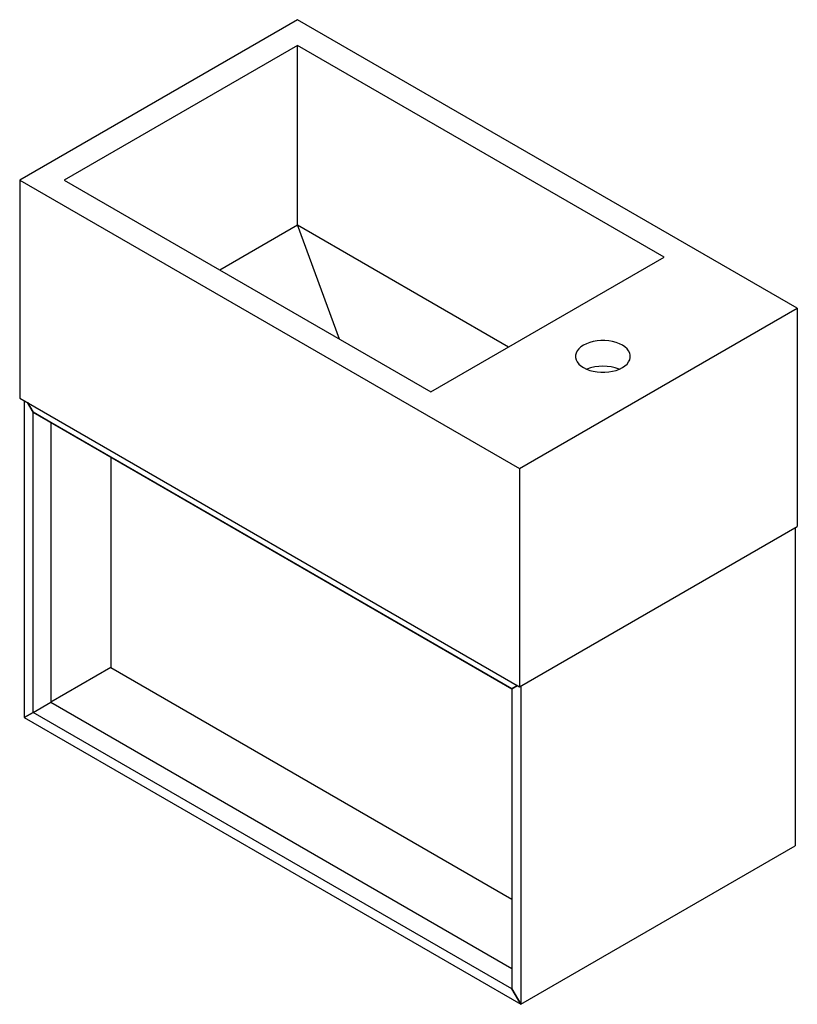
# Paper-space layout '_Isometrisch' of a CAD drawing. Units: millimetres. Extents: x 0 to 495, y -182 to 445.
import ezdxf

# ---------------------------------------------------------------- set-up
doc = ezdxf.new("R2010")
doc.units = ezdxf.units.MM

psp = doc.layouts.new('_Isometrisch')

# ---------------------------------------------------------------- linework, layer by layer
at = {"color": 7, "linetype": 'Continuous', "lineweight": 25}
for p, q in [((177.13, 444.79), (0.35, 342.74)), ((495.33, 261.1), (177.13, 444.79)), ((177.13, 428.47), (28.64, 342.74)), ((410.48, 293.76), (177.13, 428.47)), ((177.13, 314.15), (177.13, 428.47)), ((0.35, 342.74), (0.35, 203.93)), ((0.35, 342.74), (318.55, 159.05)), ((28.64, 342.74), (261.98, 208.04)), ((127.65, 285.59), (177.13, 314.15)), ((177.13, 314.15), (311.46, 236.6)), ((203.89, 241.57), (177.13, 314.15)), ((261.98, 208.04), (410.48, 293.76)), ((318.55, 159.05), (495.33, 261.1)), ((495.33, 261.1), (495.33, 122.29)), ((0.35, 203.93), (318.55, 20.24)), ((3.18, 202.3), (3.18, 0.61)), ((5.3, 201.07), (8.84, 194.95)), ((8.84, 194.95), (5.3, 201.07)), ((8.84, 194.95), (313.6, 19.01)), ((20.15, 188.42), (8.84, 194.95)), ((20.15, 188.42), (8.84, 194.95)), ((8.84, 3.88), (8.84, 194.95)), ((313.6, 19.01), (20.15, 188.42)), ((20.15, 188.42), (20.15, 188.42)), ((20.15, 188.42), (20.15, 10.41)), ((58.34, 166.37), (58.34, 32.45)), ((318.55, 159.05), (318.55, 20.24)), ((318.55, 20.24), (495.33, 122.29)), ((493.91, 121.47), (493.91, -81.03)), ((58.34, 32.45), (20.15, 10.41)), ((58.34, 32.45), (313.6, -114.91)), ((313.6, 19.01), (317.14, 21.06)), ((317.14, 21.06), (313.6, 19.01)), ((313.6, 19.01), (313.6, -172.06)), ((319.26, 20.65), (319.26, -181.85)), ((8.84, 3.88), (20.15, 10.41)), ((20.15, 10.41), (313.6, -158.99)), ((3.18, 0.61), (8.84, 3.88)), ((8.84, 3.88), (3.18, 0.61)), ((3.18, 0.61), (319.26, -181.85)), ((313.6, -172.06), (8.84, 3.88)), ((319.26, -181.85), (493.91, -81.03)), ((319.26, -181.85), (493.91, -81.03)), ((313.6, -172.06), (319.26, -181.85)), ((319.26, -181.85), (313.6, -172.06))]:
    psp.add_line(p, q, dxfattribs=at)
at = {"color": 7, "linetype": 'Continuous', "lineweight": 25, "flags": 128}
psp.add_lwpolyline([(359.21, 223.34), (361.1, 222.4), (363.2, 221.62), (365.47, 221.02), (367.86, 220.62), (370.34, 220.41), (372.83, 220.41), (375.3, 220.62), (377.7, 221.02), (379.97, 221.62), (382.07, 222.4), (383.96, 223.34), (385.59, 224.43), (386.94, 225.65), (387.98, 226.96), (388.68, 228.34), (389.04, 229.77), (389.04, 231.21), (388.68, 232.63), (387.98, 234.02), (386.94, 235.33), (385.59, 236.54), (383.96, 237.63), (382.07, 238.57), (379.97, 239.35), (377.7, 239.95), (375.3, 240.36), (372.83, 240.56), (370.34, 240.56), (367.86, 240.36), (365.47, 239.95), (363.2, 239.35), (361.1, 238.57), (359.21, 237.63), (357.58, 236.54), (356.23, 235.33), (355.19, 234.02), (354.48, 232.63), (354.13, 231.21), (354.13, 229.77), (354.48, 228.34), (355.19, 226.96), (356.23, 225.65), (357.58, 224.43), (359.21, 223.34)], dxfattribs=at)
at = {"color": 7, "linetype": 'Continuous', "lineweight": 25}
psp.add_arc((371.58, 196.32), 27.97, 68.38451, 111.61549, dxfattribs=at)

doc.saveas('drawing.dxf')
